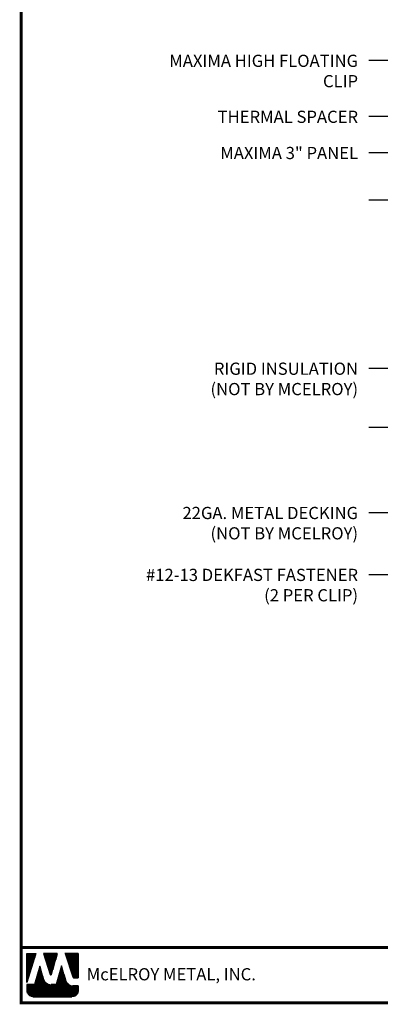
# Model space of a CAD drawing. Extents: x -9.8 to 60.2, y -2.4 to 50.3.
# Drawn here: x -9.8 to 2.7, y -2.4 to 31.6 of the extents above; entities that cross this region are included whole.
import ezdxf

# ---------------------------------------------------------------- set-up
doc = ezdxf.new("R2010")
doc.units = 0
doc.header["$LTSCALE"] = 1.5
doc.header["$MEASUREMENT"] = 0
for name, color, linetype in [('DIM', 2, 'CONTINUOUS'), ('TEXT BY MCELROY', 3, 'CONTINUOUS'), ('TEXT NOT BY MCELROY', 1, 'CONTINUOUS'), ('WEB BOR', 6, 'CONTINUOUS')]:
    doc.layers.add(name, color=color, linetype=linetype)
doc.styles.add('KEENAN', font='ARIBLK.TTF')
doc.styles.add('ROMANT', font='ROMANT')
doc.styles.get("Standard").update_dxf_attribs({"font": 'romans'})
doc.dimstyles.new('MCELROY1$7', dxfattribs={"dimtxt": 0.0938, "dimasz": 0.125, "dimexe": 0.0625, "dimexo": 0.0625, "dimgap": 0.0625, "dimtad": 0, "dimtih": 1, "dimtoh": 1, "dimdec": 0, "dimzin": 3, "dimdsep": 46, "dimlunit": 4, "dimtxsty": 'Standard', "dimcen": 0, "dimclrd": 2, "dimclre": 2, "dimclrt": 1, "dimadec": 0, "dimazin": 0, "dimtfac": 1, "dimtdec": 0, "dimtofl": 0, "dimtmove": 0, "dimatfit": 3, "dimfxl": 1, "dimfrac": 2, "dimtolj": 1, "dimtzin": 0, "dimarcsym": 0})

msp = doc.modelspace()

# ---------------------------------------------------------------- linework, layer by layer
at = {"layer": 'WEB BOR', "color": 5, "linetype": 'Continuous'}
for p, q in [((-9.55628, -0.65065), (-9.24002, -0.65065)), ((-9.55528, -1.6516), (-9.55528, -0.65065)), ((-9.23902, -0.65113), (-9.55528, -1.6516)), ((-8.49817, -0.65065), (-8.9775, -0.65065)), ((-8.97664, -0.65065), (-8.747, -1.37811)), ((-8.7062, -1.37758), (-8.49717, -0.65065)), ((-7.77851, -0.65065), (-8.23319, -0.65065)), ((-8.23219, -0.65065), (-7.95823, -1.46168)), ((-7.77751, -1.49791), (-7.77751, -0.65113)), ((-7.90776, -1.49791), (-7.77751, -1.49791))]:
    msp.add_line(p, q, dxfattribs=at)
at = {"layer": 'WEB BOR', "color": 5}
for p, q in [((-9.54803, -0.65065), (-9.54803, -1.62867)), ((-9.54092, -0.65065), (-9.54092, -1.60616)), ((-9.52795, -0.65065), (-9.52795, -1.56515)), ((-9.51499, -0.65065), (-9.51499, -1.52415)), ((-9.50203, -0.65065), (-9.50203, -1.48314)), ((-9.48907, -0.65065), (-9.48907, -1.44214)), ((-9.4761, -0.65065), (-9.4761, -1.40113)), ((-9.46314, -0.65065), (-9.46314, -1.36013)), ((-9.45018, -0.65065), (-9.45018, -1.31912)), ((-9.43722, -0.65065), (-9.43722, -1.27812)), ((-9.42426, -0.65065), (-9.42426, -1.23711)), ((-9.41129, -0.65065), (-9.41129, -1.19611)), ((-9.39833, -0.65065), (-9.39833, -1.1551)), ((-9.38537, -0.65065), (-9.38537, -1.11409)), ((-9.37241, -0.65065), (-9.37241, -1.07309)), ((-9.35944, -0.65065), (-9.35944, -1.03208)), ((-9.34648, -0.65065), (-9.34648, -0.99108)), ((-9.33352, -0.65065), (-9.33352, -0.95007)), ((-9.32056, -0.65065), (-9.32056, -0.90907)), ((-9.3076, -0.65065), (-9.3076, -0.86806)), ((-9.29463, -0.65065), (-9.29463, -0.82706)), ((-9.28167, -0.65065), (-9.28167, -0.78605)), ((-9.26871, -0.65065), (-9.26871, -0.74505)), ((-9.25675, -0.65065), (-9.25675, -0.70404)), ((-8.95819, -0.65065), (-8.95819, -0.71228)), ((-8.94423, -0.65065), (-8.94423, -0.75334)), ((-8.93127, -0.65065), (-8.93127, -0.7944)), ((-8.9183, -0.65065), (-8.9183, -0.83546)), ((-8.90534, -0.65065), (-8.90534, -0.87652)), ((-8.89238, -0.65065), (-8.89238, -0.91758)), ((-8.87942, -0.65065), (-8.87942, -0.95864)), ((-8.86645, -0.65065), (-8.86645, -0.9997)), ((-8.85349, -0.65065), (-8.85349, -1.04076)), ((-8.84053, -0.65065), (-8.84053, -1.08182)), ((-8.82757, -0.65065), (-8.82757, -1.12288)), ((-8.81461, -0.65065), (-8.81461, -1.16394)), ((-8.80164, -0.65065), (-8.80164, -1.205)), ((-8.78868, -0.65065), (-8.78868, -1.24606)), ((-8.77572, -0.65065), (-8.77572, -1.28712)), ((-8.76276, -0.65065), (-8.76276, -1.32818)), ((-8.74979, -0.65065), (-8.74979, -1.36924)), ((-8.73683, -0.65065), (-8.73683, -1.39042)), ((-8.73683, -0.65065), (-8.73683, -1.39042)), ((-8.72387, -0.65065), (-8.72387, -1.39281)), ((-8.71091, -0.65065), (-8.71091, -1.38602)), ((-8.69795, -0.65065), (-8.69795, -1.34887)), ((-8.68498, -0.65065), (-8.68498, -1.30379)), ((-8.67202, -0.65065), (-8.67202, -1.25872)), ((-8.65906, -0.65065), (-8.65906, -1.21364)), ((-8.6461, -0.65065), (-8.6461, -1.16856)), ((-8.63313, -0.65065), (-8.63313, -1.12348)), ((-8.62017, -0.65065), (-8.62017, -1.07841)), ((-8.60721, -0.65065), (-8.60721, -1.03333)), ((-8.59425, -0.65065), (-8.59425, -0.98825)), ((-8.58129, -0.65065), (-8.58129, -0.94317)), ((-8.56832, -0.65065), (-8.56832, -0.89809)), ((-8.55536, -0.65065), (-8.55536, -0.85302)), ((-8.5424, -0.65065), (-8.5424, -0.80794)), ((-8.52944, -0.65065), (-8.52944, -0.76286)), ((-8.51748, -0.65065), (-8.51748, -0.71778)), ((-8.22023, -0.65065), (-8.22023, -0.68902)), ((-8.20627, -0.65065), (-8.20627, -0.7274)), ((-8.1933, -0.65065), (-8.1933, -0.76577)), ((-8.18034, -0.65065), (-8.18034, -0.80415)), ((-8.16738, -0.65065), (-8.16738, -0.84252)), ((-8.15442, -0.65065), (-8.15442, -0.88089)), ((-8.14146, -0.65065), (-8.14146, -0.91927)), ((-8.12849, -0.65065), (-8.12849, -0.95764)), ((-8.11553, -0.65065), (-8.11553, -0.99601)), ((-8.10257, -0.65065), (-8.10257, -1.03439)), ((-8.08961, -0.65065), (-8.08961, -1.07276)), ((-8.07664, -0.65065), (-8.07664, -1.11113)), ((-8.06368, -0.65065), (-8.06368, -1.14951)), ((-8.05072, -0.65065), (-8.05072, -1.18788)), ((-8.03776, -0.65065), (-8.03776, -1.22626)), ((-8.0248, -0.65065), (-8.0248, -1.26463)), ((-8.01183, -0.65065), (-8.01183, -1.303)), ((-7.99887, -0.65065), (-7.99887, -1.34138)), ((-7.98591, -0.65065), (-7.98591, -1.37975)), ((-7.97295, -0.65065), (-7.97295, -1.41812)), ((-7.95998, -0.65065), (-7.95998, -1.4565)), ((-7.94702, -0.65065), (-7.94702, -1.48065)), ((-7.93406, -0.65065), (-7.93406, -1.49097)), ((-7.9211, -0.65065), (-7.9211, -1.49622)), ((-7.90814, -0.65065), (-7.90814, -1.49791)), ((-7.89517, -0.65065), (-7.89517, -1.49791)), ((-7.88221, -0.65065), (-7.88221, -1.49791)), ((-7.86925, -0.65065), (-7.86925, -1.49791)), ((-7.85629, -0.65065), (-7.85629, -1.49791)), ((-7.84332, -0.65065), (-7.84332, -1.49791)), ((-7.83036, -0.65065), (-7.83036, -1.49791)), ((-7.8174, -0.65065), (-7.8174, -1.49791)), ((-7.80444, -0.65065), (-7.80444, -1.49791)), ((-7.79148, -0.65065), (-7.79148, -1.49791)), ((-7.77851, -0.65065), (-7.77851, -1.49791))]:
    msp.add_line(p, q, dxfattribs=at)
at = {"layer": 'WEB BOR', "color": 9, "linetype": 'Continuous'}
for p, q in [((-9.1062, -1.09328), (-9.28995, -1.71969)), ((-8.99269, -1.48832), (-9.1062, -1.09328)), ((-8.35741, -1.08258), (-8.53692, -1.72372)), ((-8.24597, -1.44652), (-8.35741, -1.08258)), ((-8.98233, -1.52398), (-8.99269, -1.48832)), ((-8.20477, -1.58249), (-8.24597, -1.44652)), ((-9.28995, -1.71969), (-9.55528, -1.71969)), ((-9.55528, -1.71969), (-9.55528, -1.93804)), ((-8.53692, -1.72372), (-8.71631, -1.72372)), ((-7.77751, -1.76405), (-7.96003, -1.76405)), ((-7.77751, -1.93804), (-7.77751, -1.76405)), ((-9.34218, -2.15114), (-7.99061, -2.15114))]:
    msp.add_line(p, q, dxfattribs=at)
at = {"layer": 'WEB BOR', "color": 9}
for p, q in [((-9.17367, -1.32329), (-9.17367, -2.15114)), ((-9.16071, -1.2791), (-9.16071, -2.15114)), ((-9.14775, -1.239), (-9.14775, -2.15114)), ((-9.13478, -1.19072), (-9.13478, -2.15114)), ((-9.12182, -1.14653), (-9.12182, -2.15114)), ((-9.10886, -1.10235), (-9.10886, -2.15114)), ((-9.0959, -1.12913), (-9.0959, -2.15114)), ((-9.08294, -1.17424), (-9.08294, -2.15114)), ((-9.06997, -1.21935), (-9.06997, -2.15114)), ((-9.05701, -1.26447), (-9.05701, -2.15114)), ((-9.04405, -1.30958), (-9.04405, -2.15114)), ((-9.03109, -1.35469), (-9.03109, -2.15114)), ((-8.43482, -1.35907), (-8.43482, -2.15114)), ((-8.42186, -1.31278), (-8.42186, -2.15114)), ((-8.4089, -1.26648), (-8.4089, -2.15114)), ((-8.39594, -1.22019), (-8.39594, -2.15114)), ((-8.38298, -1.17389), (-8.38298, -2.15114)), ((-8.37001, -1.1276), (-8.37001, -2.15114)), ((-8.35705, -1.08375), (-8.35705, -2.15114)), ((-8.34409, -1.12608), (-8.34409, -2.15114)), ((-8.33113, -1.16842), (-8.33113, -2.15114)), ((-8.31816, -1.21075), (-8.31816, -2.15114)), ((-8.3052, -1.25308), (-8.3052, -2.15114)), ((-8.29224, -1.29541), (-8.29224, -2.15114)), ((-8.27928, -1.33774), (-8.27928, -2.15114)), ((-9.27737, -1.6768), (-9.27737, -2.15114)), ((-9.26441, -1.63261), (-9.26441, -2.15114)), ((-9.25144, -1.58842), (-9.25144, -2.15114)), ((-9.23848, -1.54423), (-9.23848, -2.15114)), ((-9.22552, -1.50004), (-9.22552, -2.15114)), ((-9.21256, -1.45585), (-9.21256, -2.15114)), ((-9.1996, -1.41166), (-9.1996, -2.15114)), ((-9.18663, -1.36748), (-9.18663, -2.15114)), ((-9.01812, -1.3998), (-9.01812, -2.15114)), ((-9.00516, -1.44491), (-9.00516, -2.15114)), ((-8.9922, -1.49001), (-8.9922, -2.15114)), ((-8.97924, -1.53392), (-8.97924, -2.15114)), ((-8.96628, -1.5661), (-8.96628, -2.15114)), ((-8.95331, -1.59012), (-8.95331, -2.15114)), ((-8.94035, -1.60962), (-8.94035, -2.15114)), ((-8.92739, -1.6261), (-8.92739, -2.15114)), ((-8.91443, -1.64032), (-8.91443, -2.15114)), ((-8.90146, -1.65275), (-8.90146, -2.15114)), ((-8.8885, -1.6637), (-8.8885, -2.15114)), ((-8.87554, -1.67338), (-8.87554, -2.15114)), ((-8.86258, -1.68196), (-8.86258, -2.15114)), ((-8.84962, -1.68954), (-8.84962, -2.15114)), ((-8.83665, -1.69621), (-8.83665, -2.15114)), ((-8.82369, -1.70206), (-8.82369, -2.15114)), ((-8.52556, -1.68313), (-8.52556, -2.15114)), ((-8.5126, -1.63684), (-8.5126, -2.15114)), ((-8.49964, -1.59054), (-8.49964, -2.15114)), ((-8.48667, -1.54425), (-8.48667, -2.15114)), ((-8.47371, -1.49795), (-8.47371, -2.15114)), ((-8.46075, -1.45166), (-8.46075, -2.15114)), ((-8.44779, -1.40537), (-8.44779, -2.15114)), ((-8.26632, -1.38007), (-8.26632, -2.15114)), ((-8.25335, -1.4224), (-8.25335, -2.15114)), ((-8.24039, -1.46492), (-8.24039, -2.15114)), ((-8.22743, -1.5077), (-8.22743, -2.15114)), ((-8.21447, -1.55047), (-8.21447, -2.15114)), ((-8.2015, -1.5925), (-8.2015, -2.15114)), ((-8.18854, -1.62311), (-8.18854, -2.15114)), ((-8.17558, -1.64592), (-8.17558, -2.15114)), ((-8.16262, -1.66437), (-8.16262, -2.15114)), ((-8.14966, -1.67989), (-8.14966, -2.15114)), ((-8.13669, -1.69321), (-8.13669, -2.15114)), ((-9.54958, -1.71969), (-9.54958, -1.98701)), ((-9.53661, -1.71969), (-9.53661, -2.02526)), ((-9.52365, -1.71969), (-9.52365, -2.04976)), ((-9.51069, -1.71969), (-9.51069, -2.06849)), ((-9.49773, -1.71969), (-9.49773, -2.0837)), ((-9.48476, -1.71969), (-9.48476, -2.09641)), ((-9.4718, -1.71969), (-9.4718, -2.10719)), ((-9.45884, -1.71969), (-9.45884, -2.11637)), ((-9.44588, -1.71969), (-9.44588, -2.12421)), ((-9.43292, -1.71969), (-9.43292, -2.13086)), ((-9.41995, -1.71969), (-9.41995, -2.13644)), ((-9.40699, -1.71969), (-9.40699, -2.14105)), ((-9.39403, -1.71969), (-9.39403, -2.14474)), ((-9.38107, -1.71969), (-9.38107, -2.14756)), ((-9.3681, -1.71969), (-9.3681, -2.14956)), ((-9.35514, -1.71969), (-9.35514, -2.15114)), ((-9.34218, -1.71969), (-9.34218, -2.15114)), ((-9.32922, -1.71969), (-9.32922, -2.15114)), ((-9.31626, -1.71969), (-9.31626, -2.15114)), ((-9.30329, -1.71969), (-9.30329, -2.15114)), ((-9.29033, -1.71969), (-9.29033, -2.15114)), ((-8.81073, -1.70713), (-8.81073, -2.15114)), ((-8.79777, -1.71147), (-8.79777, -2.15114)), ((-8.7848, -1.71512), (-8.7848, -2.15114)), ((-8.77184, -1.7181), (-8.77184, -2.15114)), ((-8.75888, -1.72043), (-8.75888, -2.15114)), ((-8.74592, -1.72213), (-8.74592, -2.15114)), ((-8.73296, -1.72322), (-8.73296, -2.15114)), ((-8.71999, -1.7237), (-8.71999, -2.15114)), ((-8.70703, -1.72372), (-8.70703, -2.15114)), ((-8.69407, -1.72372), (-8.69407, -2.15114)), ((-8.68111, -1.72372), (-8.68111, -2.15114)), ((-8.66814, -1.72372), (-8.66814, -2.15114)), ((-8.65518, -1.72372), (-8.65518, -2.15114)), ((-8.64222, -1.72372), (-8.64222, -2.15114)), ((-8.62926, -1.72372), (-8.62926, -2.15114)), ((-8.6163, -1.72372), (-8.6163, -2.15114)), ((-8.60333, -1.72372), (-8.60333, -2.15114)), ((-8.59037, -1.72372), (-8.59037, -2.15114)), ((-8.57741, -1.72372), (-8.57741, -2.15114)), ((-8.56445, -1.72372), (-8.56445, -2.15114)), ((-8.55148, -1.72372), (-8.55148, -2.15114)), ((-8.53852, -1.72372), (-8.53852, -2.15114)), ((-8.12373, -1.70478), (-8.12373, -2.15114)), ((-8.11077, -1.71489), (-8.11077, -2.15114)), ((-8.09781, -1.72375), (-8.09781, -2.15114)), ((-8.08484, -1.73151), (-8.08484, -2.15114)), ((-8.07733, -1.73555), (-8.07733, -2.15114)), ((-8.06437, -1.74179), (-8.06437, -2.15114)), ((-8.0514, -1.74716), (-8.0514, -2.15114)), ((-8.03844, -1.75172), (-8.03844, -2.15114)), ((-8.02548, -1.75553), (-8.02548, -2.15114)), ((-8.01252, -1.7586), (-8.01252, -2.15114)), ((-7.99955, -1.76097), (-7.99955, -2.15114)), ((-7.98659, -1.76266), (-7.98659, -2.15114)), ((-7.97363, -1.76368), (-7.97363, -2.15114)), ((-7.96067, -1.76404), (-7.96067, -2.14903)), ((-7.94771, -1.76405), (-7.94771, -2.14678)), ((-7.93474, -1.76405), (-7.93474, -2.14369)), ((-7.92178, -1.76405), (-7.92178, -2.13972)), ((-7.90882, -1.76405), (-7.90882, -2.13482)), ((-7.89586, -1.76405), (-7.89586, -2.12892)), ((-7.88289, -1.76405), (-7.88289, -2.12191)), ((-7.86993, -1.76405), (-7.86993, -2.11368)), ((-7.85697, -1.76405), (-7.85697, -2.10403)), ((-7.84401, -1.76405), (-7.84401, -2.0927)), ((-7.83105, -1.76405), (-7.83105, -2.07929)), ((-7.81808, -1.76405), (-7.81808, -2.06312)), ((-7.80512, -1.76405), (-7.80512, -2.04295)), ((-7.79216, -1.76405), (-7.79216, -2.01568)), ((-7.7792, -1.76405), (-7.7792, -1.96479))]:
    msp.add_line(p, q, dxfattribs=at)
at = {"layer": 'WEB BOR', "const_width": 0.1}
for points in [[(-9.75069, -2.35765), (-9.75069, 50.27091), (60.19035, 50.27091), (60.19035, -2.35765), (-9.75069, -2.35765)], [(60.19035, -0.44586), (-9.75069, -0.44586)]]:
    msp.add_lwpolyline(points, dxfattribs=at)
at = {"layer": 'WEB BOR', "color": 5, "linetype": 'Continuous'}
for centre, radius, start, end in [((-8.72668, -1.37169), 0.02131, 197.516464, 343.961517), ((-7.90776, -1.44464), 0.05328, 198.661469, 269.995148)]:
    msp.add_arc(centre, radius, start, end, dxfattribs=at)

# ---------------------------------------------------------------- texts
at = {"layer": 'TEXT BY MCELROY', "color": 3, "char_height": 0.4221, "attachment_point": 3}
for s, insert in [('\\A1;MAXIMA HIGH FLOATING\\PCLIP', (1.90709, 30.42469)), ('\\A1;THERMAL SPACER', (1.90709, 28.48915)), ('\\A1;MAXIMA 3" PANEL', (1.90709, 27.23726)), ('\\A1;#12-13 DEKFAST FASTENER\\P(2 PER CLIP)', (1.90709, 12.65004))]:
    msp.add_mtext(s, dxfattribs=dict(at, insert=insert))
at = {"layer": 'TEXT NOT BY MCELROY', "color": 1, "char_height": 0.4221, "attachment_point": 3}
for s, insert in [('\\A1;RIGID INSULATION\\P(NOT BY MCELROY)', (1.90709, 19.77902)), ('\\A1;22GA. METAL DECKING\\P(NOT BY MCELROY)', (1.90709, 14.79144))]:
    msp.add_mtext(s, dxfattribs=dict(at, insert=insert))
at = {"layer": 'WEB BOR', "color": 9, "style": 'ROMANT'}
msp.add_text('McELROY METAL, INC.', height=0.421875, dxfattribs=at).set_placement((-7.48146, -1.57992))

# ---------------------------------------------------------------- leaders
at = {"layer": 'DIM', "annotation_type": 0, "has_hookline": 1, "hookline_direction": 1}
for points, text_width in [([(18.94929, 23.38518), (3.08209, 36.83838), (2.33209, 36.83838)], 7.638), ([(17.94624, 23.56216), (3.08209, 34.94018), (2.33209, 34.94018)], 10.3917), ([(17.24379, 22.50396), (3.03209, 32.84631), (2.28209, 32.84631)], 9.7083), ([(11.41173, 26.22617), (3.03209, 30.22102), (2.28209, 30.22102)], 7.2762), ([(12.22008, 24.13843), (3.03209, 28.28548), (2.28209, 28.28548)], 5.5074), ([(6.43641, 25.74666), (3.03209, 27.03359), (2.28209, 27.03359)], 5.628), ([(6.09711, 23.94913), (3.03209, 25.40123), (2.28209, 25.40123)], 10.3113), ([(5.65598, 22.12325), (3.03209, 19.57535), (2.28209, 19.57535)], 6.0903), ([(5.59368, 20.61568), (3.03209, 17.53422), (2.28209, 17.53422)], 6.0903), ([(9.45206, 18.93459), (3.03209, 14.58777), (2.28209, 14.58777)], 7.0752), ([(11.85346, 18.0796), (3.03209, 12.44637), (2.28209, 12.44637)], 9.0249)]:
    msp.add_leader(points, dimstyle='MCELROY1$7', override={"dimscale": 6, "dimtxsty": 'KEENAN', "dimtdec": 4}, dxfattribs=dict(at, text_width=text_width))

doc.saveas('drawing.dxf')
